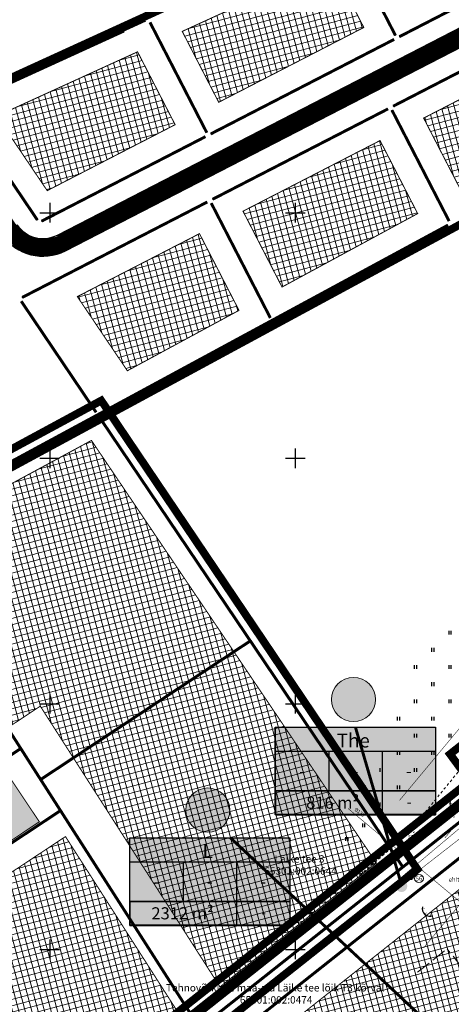
# Model space of a CAD drawing. Units: metres. Extents: x 0 to 547542, y 0 to 6585527.
# Drawn here: x 546644 to 546732, y 6584989 to 6585189 of the extents above; entities that cross this region are included whole.
import ezdxf
from ezdxf.enums import TextEntityAlignment as Align

# ---------------------------------------------------------------- set-up
doc = ezdxf.new("R2010")
doc.units = ezdxf.units.M
for name, pattern in [('05439-geo$0$ASFBET', [2, 1, -1]), ('05439-geo$0$HOONEKK', [4, 3, -1]), ('05439-geo$0$KATASTRIPIIR', [0.02, 0.01, 0.01]), ('05439-geo$0$KOLVIK', [1.25, 0.25, -1]), ('05439-geo$0$KRUUSKILL', [2, 1, -1]), ('CENTER', [2, 1.25, -0.25, 0.25, -0.25]), ('CENTERX2', [4, 2.5, -0.5, 0.5, -0.5]), ('DASHED', [0.75, 0.5, -0.25]), ('DASHEDX2', [1.5, 1, -0.5])]:
    doc.linetypes.add(name, pattern=pattern)
for name, color, linetype in [('-geo_Xref', 7, 'Continuous'), ('-liiklus', 7, 'Continuous'), ('k-as-pos-nr', 7, 'Continuous'), ('k-as-pos-põhi', 41, 'Continuous'), ('K-as-tee', 254, 'Continuous'), ('k-asf-auto', 254, 'Continuous'), ('k-DP-naaber-ala', 162, 'DASHEDX2'), ('K-exp-EÕ', 7, 'Continuous'), ('K-exp-hatch-EÕ', 41, 'Continuous'), ('k-k.o.piir-naabrid', 1, 'Continuous'), ('K-kinnistupiir', 27, 'Continuous'), ('K-P', 251, 'Continuous'), ('k-pl-ala-naaber', 19, 'CENTER'), ('kinnistu piir', 27, 'Continuous'), ('Liiklus$0$k-k.o.piir-naabrid', 1, 'Continuous'), ('sauki-piir', 1, 'Continuous'), ('sauki-PIIRID', 1, 'Continuous'), ('TEE', 7, 'Continuous')]:
    doc.layers.add(name, color=color, linetype=linetype)
for name, color, linetype, lineweight in [('05439-geo$0$DTRASS', 7, 'Continuous', 0), ('05439-geo$0$HALJASTUS', 7, 'Continuous', 0), ('05439-geo$0$HOONE', 7, 'Continuous', 0), ('05439-geo$0$KAEVU_NR', 7, 'Continuous', 0), ('05439-geo$0$KORGUS', 7, 'Continuous', 0), ('05439-geo$0$piir', 7, '05439-geo$0$KATASTRIPIIR', 0), ('05439-geo$0$SKTRASS', 7, 'Continuous', 0), ('05439-geo$0$tee', 7, '05439-geo$0$ASFBET', 0), ('05439-geo$0$VTRASS', 7, 'Continuous', 0), ('K-eh k ala', 163, 'Continuous', 9), ('k-ehk_joon', 7, 'CENTERX2', 9)]:
    doc.layers.add(name, color=color, linetype=linetype, lineweight=lineweight)
doc.styles.add('05439-geo$0$ITALIC', font='italic.shx')
doc.styles.add('05439-geo$0$romans', font='romans.shx')
doc.styles.add('SWISL', font='swissl.ttf')
doc.linetypes.add('05439-geo$0$-D-', pattern='A,10,-1.5,["D",05439-geo$0$romans,S=1.4,R=0,X=-0.7,Y=-0.7],-1.5,10,-3', length=26)
doc.linetypes.add('05439-geo$0$-SK-', pattern='A,10,-1.5,["SK",05439-geo$0$romans,S=1.4,R=0,X=-1.4,Y=-0.7],-1.5,10,-3', length=26)
doc.linetypes.add('05439-geo$0$-V-', pattern='A,10,-1.5,["V",05439-geo$0$romans,S=1.4,R=0,X=-0.7,Y=-0.7],-1.5,10,-3', length=26)

# ---------------------------------------------------------------- blocks, each defined once
blk = doc.blocks.new('05439-geo$0$KAKAEV-flat-5')
at = {"color": 7, "linetype": 'Continuous'}
for p, q in [((-0.5, 0), (0.5, 0)), ((0, -0.5), (0, 0.5))]:
    blk.add_line(p, q, dxfattribs=at)
blk.add_circle((0, 0), 0.5, dxfattribs=at)
blk = doc.blocks.new('05439-geo$0$hein-flat-143')
at = {"color": 7, "linetype": 'Continuous'}
for p, q in [((-0.23, 0.38), (-0.23, -0.38)), ((0.23, 0.38), (0.23, -0.38))]:
    blk.add_line(p, q, dxfattribs=at)
blk = doc.blocks.new('05439-geo$0$hein-flat-144')
at = {"color": 7, "linetype": 'Continuous'}
for p, q in [((-0.23, 0.38), (-0.23, -0.38)), ((0.23, 0.38), (0.23, -0.38))]:
    blk.add_line(p, q, dxfattribs=at)
blk = doc.blocks.new('05439-geo$0$hein-flat-145')
at = {"color": 7, "linetype": 'Continuous'}
for p, q in [((-0.23, 0.38), (-0.23, -0.38)), ((0.23, 0.38), (0.23, -0.38))]:
    blk.add_line(p, q, dxfattribs=at)
blk = doc.blocks.new('05439-geo$0$hein-flat-146')
at = {"color": 7, "linetype": 'Continuous'}
for p, q in [((-0.23, 0.38), (-0.23, -0.38)), ((0.23, 0.38), (0.23, -0.38))]:
    blk.add_line(p, q, dxfattribs=at)
blk = doc.blocks.new('05439-geo$0$hein-flat-147')
at = {"color": 7, "linetype": 'Continuous'}
for p, q in [((-0.23, 0.38), (-0.23, -0.38)), ((0.23, 0.38), (0.23, -0.38))]:
    blk.add_line(p, q, dxfattribs=at)
blk = doc.blocks.new('05439-geo$0$hein-flat-148')
at = {"color": 7, "linetype": 'Continuous'}
for p, q in [((-0.23, 0.38), (-0.23, -0.38)), ((0.23, 0.38), (0.23, -0.38))]:
    blk.add_line(p, q, dxfattribs=at)
blk = doc.blocks.new('05439-geo$0$hein-flat-149')
at = {"color": 7, "linetype": 'Continuous'}
for p, q in [((-0.23, 0.38), (-0.23, -0.38)), ((0.23, 0.38), (0.23, -0.38))]:
    blk.add_line(p, q, dxfattribs=at)
blk = doc.blocks.new('05439-geo$0$hein-flat-152')
at = {"color": 7, "linetype": 'Continuous'}
for p, q in [((-0.23, 0.38), (-0.23, -0.38)), ((0.23, 0.38), (0.23, -0.38))]:
    blk.add_line(p, q, dxfattribs=at)
blk = doc.blocks.new('05439-geo$0$hein-flat-153')
at = {"color": 7, "linetype": 'Continuous'}
for p, q in [((-0.23, 0.38), (-0.23, -0.38)), ((0.23, 0.38), (0.23, -0.38))]:
    blk.add_line(p, q, dxfattribs=at)
blk = doc.blocks.new('05439-geo$0$hein-flat-154')
at = {"color": 7, "linetype": 'Continuous'}
for p, q in [((-0.23, 0.38), (-0.23, -0.38)), ((0.23, 0.38), (0.23, -0.38))]:
    blk.add_line(p, q, dxfattribs=at)
blk = doc.blocks.new('05439-geo$0$hein-flat-155')
at = {"color": 7, "linetype": 'Continuous'}
for p, q in [((-0.23, 0.38), (-0.23, -0.38)), ((0.23, 0.38), (0.23, -0.38))]:
    blk.add_line(p, q, dxfattribs=at)
blk = doc.blocks.new('05439-geo$0$hein-flat-156')
at = {"color": 7, "linetype": 'Continuous'}
for p, q in [((-0.23, 0.38), (-0.23, -0.38)), ((0.23, 0.38), (0.23, -0.38))]:
    blk.add_line(p, q, dxfattribs=at)
blk = doc.blocks.new('05439-geo$0$hein-flat-157')
at = {"color": 7, "linetype": 'Continuous'}
for p, q in [((-0.23, 0.38), (-0.23, -0.38)), ((0.23, 0.38), (0.23, -0.38))]:
    blk.add_line(p, q, dxfattribs=at)
blk = doc.blocks.new('05439-geo$0$hein-flat-161')
at = {"color": 7, "linetype": 'Continuous'}
for p, q in [((-0.23, 0.38), (-0.23, -0.38)), ((0.23, 0.38), (0.23, -0.38))]:
    blk.add_line(p, q, dxfattribs=at)
blk = doc.blocks.new('05439-geo$0$hein-flat-162')
at = {"color": 7, "linetype": 'Continuous'}
for p, q in [((-0.23, 0.38), (-0.23, -0.38)), ((0.23, 0.38), (0.23, -0.38))]:
    blk.add_line(p, q, dxfattribs=at)
blk = doc.blocks.new('05439-geo$0$hein-flat-163')
at = {"color": 7, "linetype": 'Continuous'}
for p, q in [((-0.23, 0.38), (-0.23, -0.38)), ((0.23, 0.38), (0.23, -0.38))]:
    blk.add_line(p, q, dxfattribs=at)
blk = doc.blocks.new('05439-geo$0$hein-flat-164')
at = {"color": 7, "linetype": 'Continuous'}
for p, q in [((-0.23, 0.38), (-0.23, -0.38)), ((0.23, 0.38), (0.23, -0.38))]:
    blk.add_line(p, q, dxfattribs=at)
blk = doc.blocks.new('05439-geo$0$hein-flat-166')
at = {"color": 7, "linetype": 'Continuous'}
for p, q in [((-0.23, 0.38), (-0.23, -0.38)), ((0.23, 0.38), (0.23, -0.38))]:
    blk.add_line(p, q, dxfattribs=at)
blk = doc.blocks.new('05439-geo$0$hein-flat-167')
at = {"color": 7, "linetype": 'Continuous'}
for p, q in [((-0.23, 0.38), (-0.23, -0.38)), ((0.23, 0.38), (0.23, -0.38))]:
    blk.add_line(p, q, dxfattribs=at)
blk = doc.blocks.new('05439-geo$0$hein-flat-168')
at = {"color": 7, "linetype": 'Continuous'}
for p, q in [((-0.23, 0.38), (-0.23, -0.38)), ((0.23, 0.38), (0.23, -0.38))]:
    blk.add_line(p, q, dxfattribs=at)
blk = doc.blocks.new('05439-geo$0$TQNGER-flat-105')
at = {"color": 7, "linetype": 'Continuous'}
for points in [[(0.03, 1.15, 0, 0.217, 0), (-0.53, 1.14, 0.217, 0.217, 0)], [(0.38, 0.44, 0, 0.216, 0), (0, 0, 0.216, 0.216, 0)], [(1.1, 0.19, 0, 0.216, 0), (1.16, -0.36, 0.216, 0.216, 0)]]:
    blk.add_lwpolyline(points, format="xyseb", dxfattribs=at)
blk.add_arc((0.99, 1.15), 1.51, 163.4234, 295.1745, dxfattribs=at)
blk = doc.blocks.new('05439-geo$0$TQNGER-flat-108')
at = {"color": 7, "linetype": 'Continuous'}
for points in [[(0.03, 1.15, 0, 0.217, 0), (-0.53, 1.14, 0.217, 0.217, 0)], [(0.38, 0.44, 0, 0.216, 0), (0, 0, 0.216, 0.216, 0)], [(1.1, 0.19, 0, 0.216, 0), (1.16, -0.36, 0.216, 0.216, 0)]]:
    blk.add_lwpolyline(points, format="xyseb", dxfattribs=at)
blk.add_arc((0.99, 1.15), 1.51, 163.4234, 295.1745, dxfattribs=at)
blk = doc.blocks.new('05439-geo$0$VKORIS-flat-38')
at = {"color": 7, "linetype": 'Continuous'}
for p, q in [((-2, 0), (2, 0)), ((0, 2), (0, -2))]:
    blk.add_line(p, q, dxfattribs=at)
blk = doc.blocks.new('05439-geo$0$VKORIS-flat-39')
at = {"color": 7, "linetype": 'Continuous'}
for p, q in [((-2, 0), (2, 0)), ((0, 2), (0, -2))]:
    blk.add_line(p, q, dxfattribs=at)
blk = doc.blocks.new('05439-geo$0$VKORIS-flat-51')
at = {"color": 7, "linetype": 'Continuous'}
for p, q in [((-2, 0), (2, 0)), ((0, 2), (0, -2))]:
    blk.add_line(p, q, dxfattribs=at)
blk = doc.blocks.new('05439-geo$0$VKORIS-flat-52')
at = {"color": 7, "linetype": 'Continuous'}
for p, q in [((-2, 0), (2, 0)), ((0, 2), (0, -2))]:
    blk.add_line(p, q, dxfattribs=at)
blk = doc.blocks.new('05439-geo$0$VKORIS-flat-64')
at = {"color": 7, "linetype": 'Continuous'}
for p, q in [((-2, 0), (2, 0)), ((0, 2), (0, -2))]:
    blk.add_line(p, q, dxfattribs=at)
blk = doc.blocks.new('05439-geo$0$VKORIS-flat-65')
at = {"color": 7, "linetype": 'Continuous'}
for p, q in [((-2, 0), (2, 0)), ((0, 2), (0, -2))]:
    blk.add_line(p, q, dxfattribs=at)
blk = doc.blocks.new('05439-geo$0$VKORIS-flat-77')
at = {"color": 7, "linetype": 'Continuous'}
for p, q in [((-2, 0), (2, 0)), ((0, 2), (0, -2))]:
    blk.add_line(p, q, dxfattribs=at)
blk = doc.blocks.new('05439-geo$0$VKORIS-flat-78')
at = {"color": 7, "linetype": 'Continuous'}
for p, q in [((-2, 0), (2, 0)), ((0, 2), (0, -2))]:
    blk.add_line(p, q, dxfattribs=at)
blk = doc.blocks.new('05439-geo')
at = {"layer": '05439-geo$0$DTRASS', "linetype": '05439-geo$0$-D-', "ltscale": 0.5, "const_width": 0.1}
for points in [[(546721.26, 6585030.35), (546784.85, 6585106.63)], [(546730.48, 6585022.67), (546798.36, 6585104.1)], [(546710.78, 6585028.68), (546748.4, 6584997.32)], [(546714.25, 6585015.69), (546719.21, 6585021.65)], [(546726.16, 6585000.31), (546733.81, 6585009.48)]]:
    blk.add_lwpolyline(points, dxfattribs=at)
at = {"layer": '05439-geo$0$HALJASTUS', "linetype": '05439-geo$0$KOLVIK'}
blk.add_lwpolyline([(546833.34, 6585064.44), (546805.6, 6585043), (546786.66, 6585033.38), (546760.43, 6585033.37), (546752.38, 6585034.45), (546722.7, 6585023.32)], dxfattribs=at)
at = {"layer": '05439-geo$0$HOONE', "linetype": '05439-geo$0$HOONEKK'}
for points in [[(546724.93, 6584995.34), (546730.97, 6585000.11)], [(546768.77, 6584952.34), (546730.95, 6585000.13)]]:
    blk.add_lwpolyline(points, dxfattribs=at)
at = {"layer": '05439-geo$0$KAEVU_NR', "linetype": 'Continuous'}
blk.add_ellipse((546725.22, 6585014.43), major_axis=(0.945, 0), ratio=0.846561, dxfattribs=at)
at = {"layer": '05439-geo$0$KORGUS'}
for centre in [(546722.7, 6585023.32), (546713.21, 6585015.13)]:
    blk.add_circle(centre, 0.1, dxfattribs=at)
at = {"layer": '05439-geo$0$piir', "linetype": '05439-geo$0$KATASTRIPIIR'}
for points in [[(546659.78, 6585108.88), (546564.81, 6585057.49), (546634.91, 6584947.84), (546721.93, 6585016.76)], [(546634.91, 6584947.84), (546638, 6584942.99), (546644.25, 6584947.94), (546750.08, 6585031.76), (546746.49, 6585036.21), (546741.77, 6585032.47), (546721.93, 6585016.76)]]:
    blk.add_lwpolyline(points, close=True, dxfattribs=at)
blk.add_lwpolyline([(546683.66, 6584880.49), (546685.99, 6584880.19), (546762.1, 6584937.17), (546785.36, 6584959.77), (546737.38, 6585021.7), (546737.38, 6585021.7), (546661.61, 6584961.69), (546668.98, 6584950.18), (546645.34, 6584931.46), (546675.13, 6584884.67), (546676.69, 6584885.67), (546679.3, 6584887.33), (546683.66, 6584880.49)], dxfattribs=at)
at = {"layer": '05439-geo$0$SKTRASS', "linetype": '05439-geo$0$-SK-', "ltscale": 0.5, "const_width": 0.1}
for points in [[(546723.89, 6585015.04), (546747.29, 6585033.27)], [(546718.21, 6585010.58), (546723.1, 6585014.43)]]:
    blk.add_lwpolyline(points, dxfattribs=at)
at = {"layer": '05439-geo$0$tee', "linetype": '05439-geo$0$KRUUSKILL', "ltscale": 0.5}
blk.add_lwpolyline([(546713.21, 6585015.13), (546722.7, 6585023.32), (546734.59, 6585037.83), (546741.14, 6585054.06), (546747.67, 6585078.47)], dxfattribs=at)
at = {"layer": '05439-geo$0$VTRASS', "linetype": '05439-geo$0$-V-', "ltscale": 0.5, "const_width": 0.1}
blk.add_lwpolyline([(546714.37, 6585008.59), (546744.44, 6585033.85), (546742.65, 6585035.98), (546784.08, 6585066.74), (546833.41, 6585001.28)], dxfattribs=at)
for name, p in [('05439-geo$0$VKORIS-flat-39', (546650, 6585150)), ('05439-geo$0$VKORIS-flat-38', (546700, 6585150)), ('05439-geo$0$VKORIS-flat-52', (546650, 6585100)), ('05439-geo$0$VKORIS-flat-51', (546700, 6585100)), ('05439-geo$0$hein-flat-166', (546731.5, 6585064.5)), ('05439-geo$0$hein-flat-167', (546728, 6585061)), ('05439-geo$0$hein-flat-168', (546724.5, 6585057.5)), ('05439-geo$0$hein-flat-161', (546731.5, 6585057.5)), ('05439-geo$0$hein-flat-162', (546728, 6585054)), ('05439-geo$0$VKORIS-flat-65', (546650, 6585050)), ('05439-geo$0$VKORIS-flat-64', (546700, 6585050)), ('05439-geo$0$hein-flat-163', (546724.5, 6585050.5)), ('05439-geo$0$hein-flat-152', (546731.5, 6585050.5)), ('05439-geo$0$hein-flat-164', (546721, 6585047)), ('05439-geo$0$hein-flat-153', (546728, 6585047)), ('05439-geo$0$hein-flat-154', (546724.5, 6585043.5)), ('05439-geo$0$hein-flat-143', (546731.5, 6585043.5)), ('05439-geo$0$hein-flat-155', (546721, 6585040)), ('05439-geo$0$hein-flat-144', (546728, 6585040)), ('05439-geo$0$hein-flat-156', (546717.5, 6585036.5)), ('05439-geo$0$hein-flat-145', (546724.5, 6585036.5)), ('05439-geo$0$hein-flat-157', (546714, 6585033)), ('05439-geo$0$hein-flat-146', (546721, 6585033)), ('05439-geo$0$hein-flat-147', (546717.5, 6585029.5)), ('05439-geo$0$TQNGER-flat-105', (546732.01, 6585028.54)), ('05439-geo$0$hein-flat-148', (546713.91, 6585025.26)), ('05439-geo$0$hein-flat-149', (546710.5, 6585022.5)), ('05439-geo$0$KAKAEV-flat-5', (546723.52, 6585014.7)), ('05439-geo$0$TQNGER-flat-108', (546726.41, 6585007.1)), ('05439-geo$0$VKORIS-flat-78', (546650, 6585000)), ('05439-geo$0$VKORIS-flat-77', (546700, 6585000))]:
    blk.add_blockref(name, p)
at = {"layer": '05439-geo$0$DTRASS', "linetype": '05439-geo$0$-D-', "style": '05439-geo$0$romans'}
blk.add_text('%%C175', height=0.7, rotation=321.041, dxfattribs=at).set_placement((546713.04, 6585027.84), align=Align.MIDDLE)
at = {"layer": '05439-geo$0$KAEVU_NR', "style": '05439-geo$0$romans'}
blk.add_text('56', height=0.9, dxfattribs=at).set_placement((546725.22, 6585014.43), align=Align.MIDDLE_CENTER)
at = {"layer": '05439-geo$0$KORGUS', "style": '05439-geo$0$ITALIC'}
for s, p in [(' 37.89', (546722.7, 6585023.32)), (' 37.98', (546713.21, 6585015.13))]:
    blk.add_text(s, height=0.7, dxfattribs=at).set_placement(p, align=Align.TOP_LEFT)
at = {"layer": '05439-geo$0$piir', "linetype": '05439-geo$0$KATASTRIPIIR', "style": '05439-geo$0$romans'}
for s, p in [('Läike tee 3', (546700.88, 6585018.42)), ('65301:002:0644', (546701.09, 6585015.97)), ('Tehnovõrkude maa-ala Läike tee lõik T3 kõrval', (546695.92, 6584992.18)), ('65301:002:0474', (546696.12, 6584989.72))]:
    blk.add_text(s, height=1.5, dxfattribs=at).set_placement(p, align=Align.MIDDLE_CENTER)
at = {"layer": '05439-geo$0$tee', "style": '05439-geo$0$romans'}
blk.add_text('ehitusplats', height=0.9, rotation=0.7459, dxfattribs=at).set_placement((546734.45, 6585014.24), align=Align.MIDDLE_CENTER)
blk = doc.blocks.new('Liiklus')
at = {"layer": 'Liiklus$0$k-k.o.piir-naabrid', "const_width": 0.6}
blk.add_lwpolyline([(546661.614, 6584961.692), (546668.977, 6584950.176), (546645.34, 6584931.457), (546675.127, 6584884.672), (546679.3, 6584887.328), (546681.438, 6584883.97), (546682.389, 6584882.475), (546683.655, 6584880.487), (546685.986, 6584880.187), (546762.097, 6584937.17), (546785.364, 6584959.771), (546737.383, 6585021.704), (546737.383, 6585021.704)], close=True, dxfattribs=at)

msp = doc.modelspace()

# ---------------------------------------------------------------- hatches: boundary and pattern name
at = {"layer": 'k-as-pos-põhi'}
h = msp.add_hatch(color=256, dxfattribs=at)
edge = h.paths.add_edge_path()
edge.add_arc((546711.9, 6585050.9), 4.5, 0, 360)
h = msp.add_hatch(color=256, dxfattribs=at)
edge = h.paths.add_edge_path()
edge.add_arc((546682.23, 6585028.37), 4.5, 0, 360)
at = {"layer": 'k-asf-auto'}
h = msp.add_hatch(color=256, dxfattribs=at)
edge = h.paths.add_edge_path()
edge.add_line((546553.49, 6585065.99), (546591.23, 6585006.73))
edge.add_arc((546597.98, 6585011.02), 8, 212.4911, 303.4638)
edge.add_line((546602.39, 6585004.35), (546629.91, 6585022.54))
edge.add_arc((546627.27, 6585026.36), 4.65, 304.6331, 353.5057)
edge.add_line((546631.89, 6585025.84), (546632.4, 6585030.61))
edge.add_arc((546636.87, 6585030.13), 4.5, 123.6887, 173.9219, ccw=False)
edge.add_line((546634.38, 6585033.88), (546640.07, 6585037.67))
edge.add_line((546640.07, 6585037.67), (546647.87, 6585025.99))
edge.add_line((546647.87, 6585025.99), (546641.11, 6585021.47))
edge.add_arc((546638.61, 6585025.22), 4.5, 281.9261, 303.7275, ccw=False)
edge.add_line((546639.54, 6585020.81), (546638.31, 6585020.55))
edge.add_arc((546639.04, 6585016.8), 3.82, 100.9712, 126.2959)
edge.add_line((546636.77, 6585019.88), (546605.39, 6584999.14))
edge.add_arc((546609.8, 6584992.46), 8, 123.4638, 212.4911)
edge.add_line((546603.05, 6584988.17), (546639.3, 6584931.26))
edge.add_line((546639.3, 6584931.26), (546633.42, 6584927.7))
edge.add_line((546633.42, 6584927.7), (546598.07, 6584983.21))
edge.add_arc((546594.32, 6584980.58), 4.59, 35.0129, 102.3115)
edge.add_line((546593.34, 6584985.06), (546592.58, 6584986.14))
edge.add_line((546592.58, 6584986.14), (546590.56, 6584989.3))
edge.add_line((546590.56, 6584989.3), (546589.53, 6584991.04))
edge.add_arc((546585.75, 6584993.87), 4.72, 323.2077, 383.9644)
edge.add_line((546590.07, 6584995.79), (546547.71, 6585062.32))
edge.add_line((546547.71, 6585062.32), (546553.49, 6585065.99))
at = {"layer": 'K-eh k ala'}
h = msp.add_hatch(dxfattribs=at)
h.set_pattern_fill('ANSI37', color=256, scale=0.4, angle=60, style=0)
h.paths.add_polyline_path([(546676.99, 6585186.94), (546707.26, 6585200.78), (546713.98, 6585187.74), (546684.42, 6585172.51)])
h = msp.add_hatch(dxfattribs=at)
h.set_pattern_fill('ANSI37', color=256, scale=0.4, angle=60, style=0)
h.paths.add_polyline_path([(546726.17, 6585169.28), (546754.64, 6585183.95), (546762.2, 6585169.98), (546733.75, 6585154.59)])
h = msp.add_hatch(dxfattribs=at)
h.set_pattern_fill('ANSI37', color=256, scale=0.4, angle=60, style=0)
h.paths.add_polyline_path([(546639.23, 6585169.69), (546667.89, 6585182.78), (546675.54, 6585167.94), (546649.48, 6585154.51)])
h = msp.add_hatch(dxfattribs=at)
h.set_pattern_fill('ANSI37', color=256, scale=0.4, angle=60, style=0)
h.paths.add_polyline_path([(546689.37, 6585150.32), (546717.29, 6585164.71), (546724.95, 6585149.84), (546697.32, 6585134.88)])
h = msp.add_hatch(dxfattribs=at)
h.set_pattern_fill('ANSI37', color=256, scale=0.4, angle=60, style=0)
h.paths.add_polyline_path([(546655.62, 6585132.93), (546680.5, 6585145.75), (546688.55, 6585130.13), (546665.81, 6585117.83)])
h = msp.add_hatch(dxfattribs=at)
h.set_pattern_fill('ANSI37', color=256, scale=0.4, angle=60, style=0)
h.paths.add_polyline_path([(546648.07, 6585049.53), (546654.81, 6585039), (546687.52, 6585060.61), (546658.49, 6585103.64), (546617.97, 6585081.71), (546641.4, 6585045.11)])
h = msp.add_hatch(dxfattribs=at)
h.set_pattern_fill('ANSI37', color=256, scale=0.4, angle=60, style=0)
h.paths.add_polyline_path([(546661.58, 6585028.43), (546654.81, 6585039), (546687.52, 6585060.61), (546716.54, 6585017.59), (546684.68, 6584992.36), (546661.68, 6585028.28)])
h = msp.add_hatch(dxfattribs=at)
h.set_pattern_fill('ANSI37', color=256, scale=0.4, angle=60, style=0)
h.paths.add_polyline_path([(546612.56, 6584996.08), (546653.2, 6585022.97), (546676.8, 6584986.12), (546636.68, 6584954.35), (546611.92, 6584993.09)])
h = msp.add_hatch(dxfattribs=at)
h.set_pattern_fill('ANSI37', color=256, scale=0.4, angle=60, style=0)
h.paths.add_polyline_path([(546736.46, 6585014.61), (546668.26, 6584960.58), (546675.62, 6584949.06), (546651.98, 6584930.34), (546669.5, 6584902.82), (546684.75, 6584914.24), (546697.14, 6584894.78), (546758.84, 6584940.98), (546778.62, 6584960.19)])
at = {"layer": 'K-exp-EÕ'}
h = msp.add_hatch(color=256, dxfattribs=at)
edge = h.paths.add_edge_path()
edge.add_arc((546721.65, 6585012.86), 1.19, -18.4251, 341.5749)
at = {"layer": 'K-exp-hatch-EÕ'}
h = msp.add_hatch(color=256, dxfattribs=at)
h.dxf.hatch_style = 2
h.paths.add_polyline_path([(546728.6, 6585032.29), (546695.96, 6585032.29), (546695.96, 6585045.23), (546728.6, 6585045.23)])
h = msp.add_hatch(color=256, dxfattribs=at)
h.dxf.hatch_style = 2
h.paths.add_polyline_path([(546728.6, 6585032.29), (546695.96, 6585032.29), (546695.96, 6585027.42), (546728.6, 6585027.42)])
h = msp.add_hatch(color=256, dxfattribs=at)
h.dxf.hatch_style = 2
h.paths.add_polyline_path([(546698.93, 6585009.77), (546666.29, 6585009.77), (546666.29, 6585022.7), (546698.93, 6585022.7)])
h = msp.add_hatch(color=256, dxfattribs=at)
h.dxf.hatch_style = 2
h.paths.add_polyline_path([(546698.93, 6585009.77), (546666.29, 6585009.77), (546666.29, 6585004.89), (546698.93, 6585004.89)])

# ---------------------------------------------------------------- linework, layer by layer
at = {"layer": 'k-as-pos-nr', "lineweight": 20}
for centre in [(546711.87, 6585050.89), (546682.2, 6585028.37)]:
    msp.add_circle(centre, 4.5, dxfattribs=at)
at = {"layer": 'K-as-tee', "const_width": 3.5}
msp.add_lwpolyline([(546611.87, 6585183.24), (546626.22, 6585170.05), (546641.58, 6585146.77), (546643.78, 6585144.58), (546645.51, 6585143.47), (546647.42, 6585143), (546649.37, 6585142.96), (546651.88, 6585143.44), (546655.37, 6585145.38), (546748.58, 6585193.43), (546750.3, 6585194.49), (546752.33, 6585196.22), (546753.57, 6585198.15), (546754.76, 6585200.66), (546767.65, 6585226.98)], dxfattribs=at)
at = {"layer": 'k-asf-auto', "const_width": 0.1}
msp.add_lwpolyline([(546553.49, 6585065.99), (546591.23, 6585006.73, 0.419194), (546602.39, 6585004.35), (546629.91, 6585022.54, 0.216539), (546631.89, 6585025.84), (546632.4, 6585030.61, -0.222763), (546634.38, 6585033.88), (546640.07, 6585037.67), (546647.87, 6585025.99), (546641.11, 6585021.47, -0.095415), (546639.54, 6585020.81), (546638.31, 6585020.55, 0.110952), (546636.77, 6585019.88), (546605.39, 6584999.14, 0.40925), (546603.05, 6584988.17)], format="xyb", dxfattribs=at)
at = {"layer": 'k-DP-naaber-ala', "ltscale": 5, "const_width": 1.2}
msp.add_lwpolyline([(546880.37, 6585156.79), (546731.54, 6585039.76), (546737.39, 6585031.97), (546532.4, 6584869.74), (546459.5, 6584846.46), (546430.29, 6584825.01), (546580.51, 6584593.95), (546607.56, 6584613.02), (546693.33, 6584693.98), (546810.35, 6584804.49), (546911.06, 6584903.46), (547012.17, 6585002.82), (547050.16, 6585040.19), (546880.37, 6585156.79)], dxfattribs=at)
for points in [[(546429.34, 6584890.13), (546579.03, 6584985.98), (546583.5, 6584988.83), (546544.85, 6585049.19), (546560.16, 6585057.48), (546660.49, 6585111.76), (546724.89, 6585016.3), (546633.13, 6584943.62), (546621.31, 6584934.26), (546534.9, 6584865.82), (546461.22, 6584840.33)], [(546576.3, 6584796.23), (546529.72, 6584868.63), (546788.18, 6585073.05), (546844.26, 6585001.1), (546922.46, 6584923.39), (547044.57, 6585042.25), (547170.68, 6584953.86), (547046.17, 6584803.91), (547031.65, 6584786.71), (546921.89, 6584655.79), (546808.95, 6584525.18), (546691.52, 6584470.99), (546601.81, 6584615.76), (546737.9, 6584745.07), (546663.7, 6584861.64)]]:
    msp.add_lwpolyline(points, close=True, dxfattribs=at)
at = {"layer": 'k-ehk_joon', "ltscale": 2, "const_width": 0.2}
for points in [[(546676.99, 6585186.94), (546707.26, 6585200.78), (546713.98, 6585187.74), (546684.42, 6585172.51)], [(546726.17, 6585169.28), (546754.64, 6585183.95), (546762.2, 6585169.98), (546733.75, 6585154.59)], [(546639.23, 6585169.69), (546667.89, 6585182.78), (546675.54, 6585167.94), (546649.48, 6585154.51)], [(546689.37, 6585150.32), (546717.29, 6585164.71), (546724.95, 6585149.84), (546697.32, 6585134.88)], [(546655.62, 6585132.93), (546680.5, 6585145.75), (546688.55, 6585130.13), (546665.81, 6585117.83)], [(546648.07, 6585049.53), (546654.81, 6585039), (546687.52, 6585060.61), (546658.49, 6585103.64), (546617.97, 6585081.71), (546641.4, 6585045.11)], [(546661.58, 6585028.43), (546654.81, 6585039), (546687.52, 6585060.61), (546716.54, 6585017.59), (546684.68, 6584992.36), (546661.68, 6585028.28), (546661.58, 6585028.43)], [(546612.56, 6584996.08), (546653.2, 6585022.97), (546676.8, 6584986.12), (546636.68, 6584954.35), (546611.92, 6584993.09)], [(546736.46, 6585014.61), (546668.26, 6584960.58), (546675.62, 6584949.06), (546651.98, 6584930.34), (546669.5, 6584902.82), (546684.75, 6584914.24), (546697.14, 6584894.78), (546758.84, 6584940.98), (546778.62, 6584960.19)]]:
    msp.add_lwpolyline(points, close=True, dxfattribs=at)
at = {"layer": 'K-exp-EÕ'}
for p, q in [((546695.96, 6585032.29), (546695.96, 6585045.23)), ((546695.96, 6585045.23), (546728.6, 6585045.23)), ((546728.6, 6585045.23), (546728.6, 6585032.29)), ((546695.96, 6585040.36), (546728.6, 6585040.36)), ((546706.84, 6585040.36), (546706.84, 6585032.29)), ((546717.72, 6585040.36), (546717.72, 6585032.29)), ((546695.96, 6585032.29), (546728.6, 6585032.29)), ((546728.6, 6585032.29), (546695.96, 6585032.29)), ((546695.96, 6585032.29), (546695.96, 6585027.42)), ((546717.72, 6585032.29), (546717.72, 6585027.42)), ((546728.6, 6585032.29), (546728.6, 6585027.42)), ((546695.96, 6585027.42), (546728.6, 6585027.42)), ((546666.29, 6585009.77), (546666.29, 6585022.7)), ((546666.29, 6585022.7), (546698.93, 6585022.7)), ((546698.93, 6585022.7), (546698.93, 6585009.77)), ((546666.29, 6585017.83), (546698.93, 6585017.83)), ((546677.17, 6585017.83), (546677.17, 6585009.77)), ((546688.05, 6585017.83), (546688.05, 6585009.77)), ((546666.29, 6585009.77), (546666.29, 6585004.89)), ((546698.93, 6585009.77), (546666.29, 6585009.77)), ((546666.3, 6585009.76), (546698.93, 6585009.76)), ((546688.05, 6585009.77), (546688.05, 6585004.89)), ((546698.93, 6585009.77), (546698.93, 6585004.89)), ((546666.29, 6585004.89), (546698.93, 6585004.89))]:
    msp.add_line(p, q, dxfattribs=at)
for points in [[(546695.95, 6585045.25), (546728.59, 6585045.25), (546728.59, 6585027.44), (546695.95, 6585027.44)], [(546695.96, 6585045.23), (546728.6, 6585045.23), (546728.6, 6585027.42), (546695.96, 6585027.42)], [(546666.28, 6585022.72), (546698.92, 6585022.72), (546698.92, 6585004.91), (546666.28, 6585004.91)], [(546666.29, 6585022.7), (546698.93, 6585022.7), (546698.93, 6585004.89), (546666.29, 6585004.89)]]:
    msp.add_lwpolyline(points, close=True, dxfattribs=at)
at = {"layer": 'K-exp-EÕ', "color": 255, "const_width": 0.6}
for points in [[(546712.27, 6585045.25), (546721.46, 6585013.82)], [(546686.8, 6585022.72), (546777.28, 6584938.08)]]:
    msp.add_lwpolyline(points, dxfattribs=at)
at = {"layer": 'K-exp-EÕ', "const_width": 0.25}
for points in [[(546712.27, 6585045.25), (546721.47, 6585013.8)], [(546686.8, 6585022.72), (546778.1, 6584937.28)]]:
    msp.add_lwpolyline(points, dxfattribs=at)
at = {"layer": 'K-exp-EÕ'}
for points in [[(546695.96, 6585032.29), (546728.6, 6585032.29)], [(546666.29, 6585009.77), (546698.93, 6585009.77)]]:
    msp.add_lwpolyline(points, dxfattribs=at)
at = {"layer": 'k-k.o.piir-naabrid', "const_width": 0.6}
for points in [[(546398.02, 6585066.06), (546816.57, 6585257.33)], [(546709.78, 6585206.77), (546720.42, 6585186.12)], [(546721.23, 6585185.86), (546747.11, 6585199.2)], [(546670.42, 6585188.78), (546681.99, 6585166.32)], [(546719.97, 6585171.71), (546756.15, 6585190.36)], [(546682.8, 6585166.06), (546720.16, 6585185.31)], [(546632.12, 6585171.29), (546647.48, 6585148.53)], [(546683.17, 6585152.75), (546718.91, 6585171.16)], [(546731.36, 6585148.3), (546719.71, 6585170.9)], [(546648.35, 6585148.3), (546681.73, 6585165.51)], [(546644.39, 6585132.76), (546682.1, 6585152.2)], [(546694.94, 6585128.59), (546682.91, 6585151.94)], [(546731.11, 6585147.48), (546695.74, 6585128.34)], [(546644.19, 6585131.99), (546659.44, 6585109.38)]]:
    msp.add_lwpolyline(points, dxfattribs=at)
for points in [[(546648.14, 6585034.58), (546690.86, 6585062.82), (546659.78, 6585108.88), (546615.81, 6585085.09)], [(546600.01, 6585011.76), (546593.07, 6585013.29), (546564.81, 6585057.49), (546615.81, 6585085.09), (546644.1, 6585040.9), (546600.01, 6585011.76)], [(546680.54, 6584983.98), (546648.14, 6585034.58), (546690.86, 6585062.82), (546721.93, 6585016.76)], [(546600.01, 6585011.76), (546644.1, 6585040.9), (546652.19, 6585028.26), (546608.09, 6584999.12), (546606.6, 6584992.12), (546593.07, 6585013.29), (546600.01, 6585011.76)], [(546608.09, 6584999.12), (546652.19, 6585028.26), (546680.54, 6584983.98), (546634.91, 6584947.84), (546606.6, 6584992.12), (546608.09, 6584999.12)], [(546661.61, 6584961.69), (546668.98, 6584950.18), (546645.34, 6584931.46), (546675.13, 6584884.67), (546679.3, 6584887.33), (546681.44, 6584883.97), (546682.39, 6584882.48), (546683.66, 6584880.49), (546685.99, 6584880.19), (546762.1, 6584937.17), (546785.36, 6584959.77), (546737.38, 6585021.7), (546737.38, 6585021.7)]]:
    msp.add_lwpolyline(points, close=True, dxfattribs=at)
at = {"layer": 'K-kinnistupiir', "const_width": 0.6}
for points in [[(546431.53, 6585014.91), (546407.53, 6585046.64), (546397.74, 6585064.83), (546665.1, 6585187.01)], [(546659.78, 6585108.88), (546699.53, 6585130.39)], [(546721.93, 6585016.76), (546753.46, 6585041.74)]]:
    msp.add_lwpolyline(points, dxfattribs=at)
msp.add_lwpolyline([(546631.76, 6584945.35), (546721.93, 6585016.76), (546659.78, 6585108.88), (546561.21, 6585055.54)], close=True, dxfattribs=at)
at = {"layer": 'K-P', "const_width": 0.2}
msp.add_lwpolyline([(546553.48, 6585066.01), (546591.23, 6585006.73, 0.419194), (546602.39, 6585004.35), (546629.91, 6585022.54, 0.216539), (546631.89, 6585025.84), (546632.4, 6585030.61, -0.222763), (546634.38, 6585033.88), (546640.07, 6585037.67), (546647.87, 6585025.99), (546641.11, 6585021.47, -0.095415), (546639.54, 6585020.81), (546638.31, 6585020.55, 0.110952), (546636.77, 6585019.88), (546605.39, 6584999.14, 0.40925), (546603.05, 6584988.17), (546639.3, 6584931.26)], format="xyb", dxfattribs=at)
at = {"layer": 'k-pl-ala-naaber', "linetype": 'DASHED', "ltscale": 10, "const_width": 1.6}
for points in [[(546396.09, 6585065.33), (546586.42, 6585152.46), (546616.41, 6585186.98), (546632.05, 6585172.89), (546821.1, 6585259.29), (546851.52, 6585211.44), (546446.74, 6584992.36), (546406.62, 6585045.65)], [(546429.34, 6584890.13), (546579.03, 6584985.98), (546583.5, 6584988.83), (546544.85, 6585049.19), (546560.16, 6585057.48), (546660.49, 6585111.76), (546724.89, 6585016.3), (546633.13, 6584943.62), (546621.31, 6584934.26), (546534.9, 6584865.82), (546461.22, 6584840.33)], [(546576.3, 6584796.23), (546529.72, 6584868.63), (546788.18, 6585073.05), (546844.26, 6585001.1), (546922.46, 6584923.39), (547044.57, 6585042.25), (547170.68, 6584953.86), (547046.17, 6584803.91), (547031.65, 6584786.71), (546921.89, 6584655.79), (546808.95, 6584525.18), (546691.52, 6584470.99), (546601.81, 6584615.76), (546737.9, 6584745.07), (546663.7, 6584861.64)]]:
    msp.add_lwpolyline(points, close=True, dxfattribs=at)
msp.add_lwpolyline([(546878.81, 6585155.55), (546731.54, 6585039.76), (546735.59, 6585034.27), (546530.86, 6584872.41), (546460.96, 6584844.4), (546430.29, 6584825.01), (546580.51, 6584593.95), (546607.56, 6584613.02), (546693.33, 6584693.98), (546810.35, 6584804.49), (546911.06, 6584903.46), (547012.17, 6585002.82), (547049.73, 6585039.73), (546878.81, 6585155.55)], dxfattribs=at)
at = {"layer": 'kinnistu piir', "const_width": 0.6}
for points in [[(546659.78, 6585108.88), (546564.81, 6585057.49), (546634.91, 6584947.84), (546721.93, 6585016.76)], [(546634.91, 6584947.84), (546638, 6584942.99), (546644.25, 6584947.94), (546750.08, 6585031.76), (546746.49, 6585036.21), (546741.77, 6585032.47), (546721.93, 6585016.76)]]:
    msp.add_lwpolyline(points, close=True, dxfattribs=at)
msp.add_lwpolyline([(546683.66, 6584880.49), (546685.99, 6584880.19), (546762.1, 6584937.17), (546785.36, 6584959.77), (546737.38, 6585021.7), (546737.38, 6585021.7), (546661.61, 6584961.69), (546668.98, 6584950.18), (546645.34, 6584931.46), (546675.13, 6584884.67), (546676.69, 6584885.67), (546679.3, 6584887.33), (546683.66, 6584880.49)], dxfattribs=at)
at = {"layer": 'sauki-piir', "color": 32, "linetype": 'Continuous'}
for p, q in [((546632.33, 6585172.03), (546669.6, 6585189.06)), ((546635.94, 6585173.68), (546669.6, 6585189.06)), ((546635.94, 6585173.68), (546669.6, 6585189.06)), ((546731.11, 6585147.48), (546695.74, 6585128.34)), ((546694.69, 6585127.77), (546660.31, 6585109.17)), ((546659.25, 6585108.59), (546602.37, 6585077.82)), ((546659.25, 6585108.59), (546602.37, 6585077.82))]:
    msp.add_line(p, q, dxfattribs=at)
at = {"layer": 'sauki-piir', "color": 1, "linetype": 'Continuous'}
for p, q in [((546632.12, 6585171.29), (546647.48, 6585148.53)), ((546644.19, 6585131.99), (546659.44, 6585109.38)), ((546655.21, 6585115.65), (546659.44, 6585109.38))]:
    msp.add_line(p, q, dxfattribs=at)
at = {"layer": 'sauki-PIIRID', "color": 1, "ltscale": 0.5}
for p, q in [((546709.78, 6585206.77), (546720.42, 6585186.12)), ((546721.23, 6585185.86), (546747.11, 6585199.2)), ((546719.97, 6585171.71), (546756.15, 6585190.36)), ((546670.42, 6585188.78), (546681.99, 6585166.32)), ((546682.8, 6585166.06), (546720.16, 6585185.31)), ((546683.17, 6585152.75), (546718.91, 6585171.16)), ((546731.36, 6585148.3), (546719.71, 6585170.9)), ((546648.35, 6585148.3), (546681.73, 6585165.51)), ((546644.39, 6585132.76), (546682.1, 6585152.2)), ((546694.94, 6585128.59), (546682.91, 6585151.94))]:
    msp.add_line(p, q, dxfattribs=at)
at = {"layer": 'TEE', "ltscale": 0.5}
for p, q in [((546651.56, 6585145.46), (546748.94, 6585195.64)), ((546653.21, 6585142.26), (546750.42, 6585192.35))]:
    msp.add_line(p, q, dxfattribs=at)
for radius in [6.4, 10]:
    msp.add_arc((546648.63, 6585151.15), radius, 214.0061, 297.262, dxfattribs=at)

# ---------------------------------------------------------------- block references
at = {"layer": '-geo_Xref'}
msp.add_blockref('05439-geo', (0, 0), dxfattribs=at)
at = {"layer": '-liiklus'}
msp.add_blockref('Liiklus', (0, 0), dxfattribs=at)

# ---------------------------------------------------------------- texts
at = {"layer": 'K-exp-EÕ', "style": 'SWISL', "width": 0.99}
for s, height, p in [('The', 2.812, (546711.84, 6585042.52)), ('-', 2.53, (546701.4, 6585036.32)), ('-', 2.53, (546712.28, 6585036.32)), ('-', 2.53, (546723.16, 6585036.32)), ('-', 2.02, (546723.22, 6585030.02)), ('L', 2.81, (546682.17, 6585020)), ('-', 2.53, (546671.73, 6585013.8)), ('-', 2.53, (546682.61, 6585013.8)), ('-', 2.53, (546693.49, 6585013.8)), ('-', 2.02, (546693.6, 6585007.49))]:
    msp.add_text(s, height=height, dxfattribs=at).set_placement(p, align=Align.MIDDLE_CENTER)
at = {"layer": 'K-exp-EÕ', "style": 'SWISL'}
for s, p in [('816', (546707.84, 6585029.87)), ('m²', (546713.06, 6585029.87)), ('2312', (546678.17, 6585007.34)), ('m²', (546683.4, 6585007.34))]:
    msp.add_text(s, height=2.461, dxfattribs=at).set_placement(p, align=Align.MIDDLE_RIGHT)

doc.saveas('drawing.dxf')
